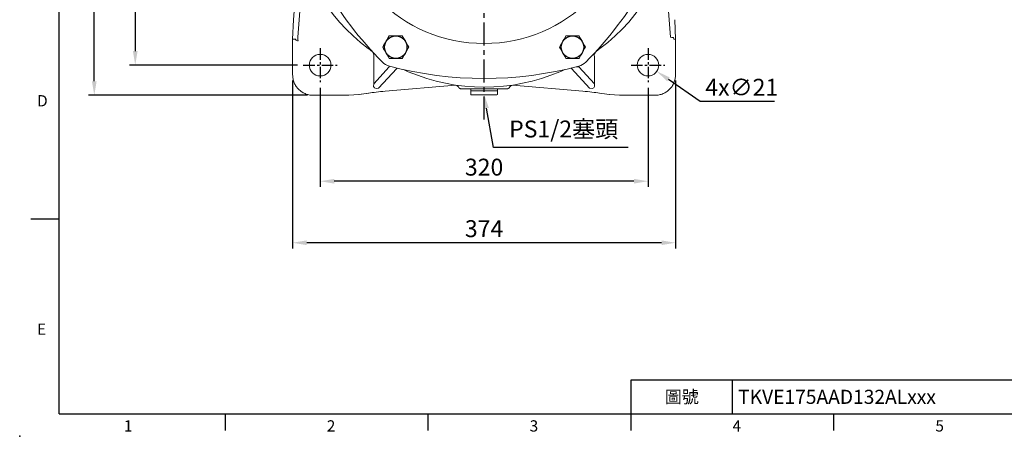
# Model space of a CAD drawing. Units: millimetres. Extents: x -38 to 1686, y -22 to 1078.
# Drawn here: x -38 to 923, y -22 to 384 of the extents above; entities that cross this region are included whole.
import ezdxf
from ezdxf.enums import TextEntityAlignment as Align

# ---------------------------------------------------------------- set-up
doc = ezdxf.new("R2010")
doc.units = ezdxf.units.MM
doc.linetypes.add('中心線', pattern=[12, 7.5, -1.5, 1.5, -1.5])
doc.linetypes.add('剖面線', pattern=[5, 2.5, -0.5, 0.5, -0.5, 0.5, -0.5])
for name, color, linetype in [('CEN', 2, '中心線'), ('DIM', 3, 'Continuous'), ('HATCH', 1, '剖面線'), ('MAIN', 7, 'Continuous')]:
    doc.layers.add(name, color=color, linetype=linetype)
doc.styles.add('ATTDEF', font='txt')
doc.styles.get("Standard").update_dxf_attribs({"font": 'simplex.shx', "bigfont": 'chineset.shx'})
doc.dimstyles.new('C', dxfattribs={"dimscale": 5.5, "dimtxt": 3, "dimasz": 2.5, "dimexe": 1, "dimexo": 1, "dimgap": 1, "dimtad": 1, "dimtoh": 1, "dimdec": 4, "dimdsep": 46, "dimtxsty": 'Standard', "dimcen": 0, "dimclrd": 256, "dimclre": 256, "dimclrt": 256, "dimadec": 0, "dimazin": 0, "dimtfac": 0.6, "dimtdec": 4, "dimtofl": 0, "dimtmove": 0, "dimatfit": 3, "dimfxl": 0, "dimtolj": 1, "dimarcsym": 0})
doc.dimstyles.new('L', dxfattribs={"dimscale": 5.5, "dimtxt": 3, "dimasz": 2.5, "dimexe": 1, "dimexo": 1, "dimgap": 1, "dimtad": 1, "dimdec": 4, "dimdsep": 46, "dimtxsty": 'Standard', "dimcen": 0, "dimclrd": 256, "dimclre": 256, "dimclrt": 256, "dimadec": 0, "dimazin": 0, "dimtfac": 0.6, "dimtdec": 4, "dimtmove": 0, "dimatfit": 3, "dimfxl": 0, "dimtolj": 1, "dimarcsym": 0})

# ---------------------------------------------------------------- blocks, each defined once
blk = doc.blocks.new('*D7')
at = {"layer": 'Defpoints', "color": 0}
for p in [(211.86, 507.01), (74.29, 340.01), (238.27, 340.01)]:
    blk.add_point(p, dxfattribs=at)
at = {"layer": 'DIM', "lineweight": -2}
for p, q in [((206.36, 507.01), (68.79, 507.01)), ((74.29, 493.26), (74.29, 353.76)), ((232.77, 340.01), (68.79, 340.01))]:
    blk.add_line(p, q, dxfattribs=at)
at = {"layer": 'DIM'}
for points in [[(72, 493.26), (76.59, 493.26), (74.29, 507.01)], [(72, 353.76), (76.59, 353.76), (74.29, 340.01)]]:
    blk.add_solid(points, dxfattribs=at)
at = {"layer": 'DIM', "insert": (60.54, 423.51), "char_height": 16.5, "attachment_point": 5, "rotation": 90}
blk.add_mtext('\\A1;167', dxfattribs=at)
blk = doc.blocks.new('*D8')
at = {"layer": 'Defpoints', "color": 0}
for p in [(34.29, 830.41), (247.84, 830.41), (247.84, 310.61)]:
    blk.add_point(p, dxfattribs=at)
at = {"layer": 'DIM', "lineweight": -2}
for p, q in [((242.34, 830.41), (28.79, 830.41)), ((34.29, 324.36), (34.29, 816.66)), ((242.34, 310.61), (28.79, 310.61))]:
    blk.add_line(p, q, dxfattribs=at)
at = {"layer": 'DIM'}
for points in [[(32, 816.66), (36.59, 816.66), (34.29, 830.41)], [(32, 324.36), (36.59, 324.36), (34.29, 310.61)]]:
    blk.add_solid(points, dxfattribs=at)
at = {"layer": 'DIM', "insert": (20.54, 570.51), "char_height": 16.5, "attachment_point": 5, "rotation": 90}
blk.add_mtext('\\A1;520', dxfattribs=at)
blk = doc.blocks.new('*D9')
at = {"layer": 'Defpoints', "color": 0}
for p in [(254.77, 323.51), (574.77, 323.51), (254.77, 226.79)]:
    blk.add_point(p, dxfattribs=at)
at = {"layer": 'DIM', "lineweight": -2}
for p, q in [((254.77, 318.01), (254.77, 221.29)), ((574.77, 318.01), (574.77, 221.29)), ((561.02, 226.79), (268.52, 226.79))]:
    blk.add_line(p, q, dxfattribs=at)
at = {"layer": 'DIM'}
for points in [[(268.52, 229.08), (268.52, 224.5), (254.77, 226.79)], [(561.02, 229.08), (561.02, 224.5), (574.77, 226.79)]]:
    blk.add_solid(points, dxfattribs=at)
at = {"layer": 'DIM', "insert": (414.77, 240.54), "char_height": 16.5, "attachment_point": 5}
blk.add_mtext('\\A1;320', dxfattribs=at)
blk = doc.blocks.new('*D10')
at = {"layer": 'Defpoints', "color": 0}
for p in [(227.87, 330.58), (601.67, 330.58), (227.87, 166.79)]:
    blk.add_point(p, dxfattribs=at)
at = {"layer": 'DIM', "lineweight": -2}
for p, q in [((227.87, 325.08), (227.87, 161.29)), ((601.67, 325.08), (601.67, 161.29)), ((587.92, 166.79), (241.62, 166.79))]:
    blk.add_line(p, q, dxfattribs=at)
at = {"layer": 'DIM'}
for points in [[(241.62, 169.08), (241.62, 164.5), (227.87, 166.79)], [(587.92, 169.08), (587.92, 164.5), (601.67, 166.79)]]:
    blk.add_solid(points, dxfattribs=at)
at = {"layer": 'DIM', "insert": (414.77, 180.54), "char_height": 16.5, "attachment_point": 5}
blk.add_mtext('\\A1;374', dxfattribs=at)
blk = doc.blocks.new('*D11')
at = {"layer": 'Defpoints', "color": 0}
for p in [(566.15, 346.01), (583.39, 334.02)]:
    blk.add_point(p, dxfattribs=at)
at = {"layer": 'DIM', "lineweight": -2}
for p, q in [((625.55, 304.7), (594.68, 326.17)), ((698.09, 304.7), (625.55, 304.7))]:
    blk.add_line(p, q, dxfattribs=at)
at = {"layer": 'DIM'}
blk.add_solid([(595.99, 328.05), (593.37, 324.28), (583.39, 334.02)], dxfattribs=at)
at = {"layer": 'DIM', "insert": (666.27, 318.45), "char_height": 16.5, "attachment_point": 5}
blk.add_mtext('\\A1;4x∅21', dxfattribs=at)
blk = doc.blocks.new('*D12')
at = {"layer": 'Defpoints', "color": 0}
for p in [(410.27, 337.12), (414.77, 311.51)]:
    blk.add_point(p, dxfattribs=at)
at = {"layer": 'DIM', "lineweight": -2}
for p, q in [((423.88, 259.66), (417.15, 297.97)), ((555.49, 259.66), (423.88, 259.66))]:
    blk.add_line(p, q, dxfattribs=at)
at = {"layer": 'DIM'}
blk.add_solid([(419.4, 298.37), (414.89, 297.57), (414.77, 311.51)], dxfattribs=at)
at = {"layer": 'DIM', "insert": (492.43, 277.73), "char_height": 16.5, "attachment_point": 5}
blk.add_mtext('\\A1;PS1/2{\\fPMingLiU|b0|i0|c136|p18;塞頭}', dxfattribs=at)
blk = doc.blocks.new('GJA420')
at = {"color": 0}
for p, q in [((0, 0), (0, 192)), ((0, 34.5), (-5, 34.5)), ((101.5, 6), (275, 6)), ((101.5, 0), (101.5, 6)), ((119.5, 0), (119.5, 6)), ((0, 0), (275, 0)), ((29.5, -3), (29.5, 0)), ((65.5, -3), (65.5, 0)), ((101.5, -3), (101.5, 0)), ((137.5, -3), (137.5, 0))]:
    blk.add_line(p, q, dxfattribs=at)
blk.add_point((-7, -4), dxfattribs=at)
for s, p in [('D', (-3.91, 54.5)), ('E', (-3.91, 14)), ('1', (11.5, -3.16)), ('2', (47.5, -3.16)), ('3', (83.5, -3.16)), ('4', (119.5, -3.16)), ('5', (155.5, -3.16))]:
    blk.add_text(s, height=2, dxfattribs=at).set_placement(p)
at = {"color": 0, "insert": (110.5, 3), "char_height": 2.2, "width": 7, "attachment_point": 5}
blk.add_mtext('\\f標楷體|b0|i0|c136|p65;圖號', dxfattribs=at)
at = {"color": 4, "style": 'ATTDEF'}
blk.add_attdef('料號', text='', height=2.5, dxfattribs=at).set_placement((120.5, 3), align=Align.MIDDLE_LEFT)
for tag, p in [('比例', (200.5, 3)), ('版本', (236.5, 3))]:
    blk.add_attdef(tag, text='', height=2.5, dxfattribs=at).set_placement(p, align=Align.MIDDLE_CENTER)

msp = doc.modelspace()

# ---------------------------------------------------------------- linework, layer by layer
at = {"layer": 'CEN', "ltscale": 3}
msp.add_line((414.76875, 287.06537), (414.76875, 825.51008), dxfattribs=at)
at = {"layer": 'CEN', "ltscale": 1.5}
for p, q in [((254.76875, 356.5113), (254.76875, 323.5113)), ((574.76875, 356.5113), (574.76875, 323.5113)), ((238.26875, 340.0113), (271.26875, 340.0113)), ((558.26875, 340.0113), (591.26875, 340.0113))]:
    msp.add_line(p, q, dxfattribs=at)
at = {"layer": 'HATCH', "linetype": 'Continuous'}
for centre in [(328.51876, 357.62193), (501.01875, 357.62193)]:
    msp.add_circle(centre, 10.99999, dxfattribs=at)
at = {"layer": 'MAIN', "linetype": 'Continuous', "lineweight": 15}
for p, q in [((233.85292, 454.07878), (228.68273, 384.16163)), ((236.89869, 419.95617), (232.99931, 367.24385)), ((596.53819, 367.24385), (592.63881, 419.95617)), ((228.68273, 384.16163), (227.86835, 365.50913)), ((601.66916, 365.50913), (600.85477, 384.16163)), ((229.71606, 365.46881), (227.86835, 365.50913)), ((227.86835, 365.50913), (227.86835, 330.58349)), ((599.77466, 366.54008), (599.82143, 365.46881)), ((599.82143, 365.46881), (601.66916, 365.50913)), ((601.66916, 330.58349), (601.66916, 365.50913)), ((303.48692, 354.86483), (301.66838, 356.21158)), ((527.86912, 356.21158), (526.05058, 354.86483)), ((529.34554, 357.76907), (529.01454, 357.4406)), ((307.07815, 348.0127), (307.07815, 321.78615)), ((522.45935, 321.78615), (522.45935, 348.0127)), ((307.07815, 321.78615), (322.156, 338.24073)), ((329.5422, 336.85034), (311.78567, 317.4725)), ((517.75183, 317.4725), (499.9953, 336.85034)), ((507.38151, 338.24073), (522.45935, 321.78615)), ((340.72254, 333.66365), (338.64695, 334.56517)), ((490.89055, 334.56517), (488.81496, 333.66365)), ((318.31413, 314.57632), (386.92533, 320.57903)), ((318.31449, 314.57223), (386.94269, 320.57642)), ((386.93618, 320.57741), (386.94268, 320.57642)), ((442.59481, 320.57642), (511.22301, 314.57223)), ((442.59482, 320.57642), (442.60132, 320.57741)), ((247.84094, 310.6109), (282.7644, 310.6109)), ((282.7644, 310.6109), (292.53061, 311.46533)), ((292.53061, 311.46533), (302.05068, 312.79906)), ((292.74209, 311.48673), (302.20579, 312.81256)), ((302.20579, 312.81256), (302.05068, 312.79906)), ((318.31449, 314.57223), (318.31413, 314.57632)), ((401.76875, 317.01131), (401.76875, 315.0113)), ((402.06875, 315.0113), (401.76875, 314.7113)), ((427.76875, 315.0113), (401.76875, 315.0113)), ((401.76875, 314.7113), (401.76875, 311.5113)), ((401.76875, 311.5113), (402.26875, 311.0113)), ((427.26875, 311.0113), (402.26875, 311.0113)), ((427.26875, 311.0113), (427.76875, 311.5113)), ((427.76875, 314.7113), (427.46875, 315.0113)), ((427.76875, 315.0113), (427.76875, 317.01131)), ((427.76875, 311.5113), (427.76875, 314.7113)), ((511.22337, 314.57632), (511.22301, 314.57223)), ((527.33171, 312.81256), (536.79542, 311.48673)), ((527.48683, 312.79906), (527.33171, 312.81256)), ((527.48683, 312.79906), (537.00688, 311.46533)), ((537.00688, 311.46533), (546.7731, 310.6109)), ((546.7731, 310.6109), (581.69657, 310.6109))]:
    msp.add_line(p, q, dxfattribs=at)
at = {"layer": 'MAIN', "color": 7, "linetype": 'Continuous', "lineweight": 15}
for p, q in [((322.1679, 368.62192), (334.86961, 368.62192)), ((494.6679, 368.62192), (507.3696, 368.62192)), ((334.86961, 346.62192), (322.1679, 346.62192)), ((507.3696, 346.62192), (494.6679, 346.62192))]:
    msp.add_line(p, q, dxfattribs=at)
at = {"layer": 'MAIN', "linetype": 'Continuous', "lineweight": 15, "flags": 128}
for points in [[(230.11476, 365.56588), (230.10558, 365.52607), (230.09029, 365.49493), (230.06762, 365.47292), (230.02557, 365.46206)], [(232.99931, 367.24385), (233.01826, 366.83897), (233.03784, 366.42068), (233.05796, 365.99077), (233.07854, 365.55109), (233.09949, 365.10358), (233.12071, 364.65014), (233.14212, 364.19273), (233.16361, 363.73335)], [(500.58231, 337.3886), (500.29216, 337.1644), (499.99531, 336.85034)], [(507.38151, 338.24072), (506.73773, 338.35889), (504.87952, 338.47142)]]:
    msp.add_lwpolyline(points, dxfattribs=at)
at = {"layer": 'MAIN', "color": 7, "linetype": 'Continuous', "lineweight": 15, "flags": 128}
for points in [[(315.81704, 357.62192), (316.66513, 359.09083), (317.60099, 360.71181), (318.7361, 362.67787), (319.90765, 364.70705), (321.28236, 367.08813), (322.1679, 368.62192)], [(334.86961, 368.62192), (335.71768, 367.15301), (336.65355, 365.53204), (337.78866, 363.56597), (338.96021, 361.53679), (340.33492, 359.15571), (341.22046, 357.62192)], [(488.31704, 357.62192), (488.70964, 358.30192), (489.44602, 359.57736), (490.24775, 360.966), (491.33605, 362.85099), (492.44103, 364.76488), (493.7977, 367.11469), (494.6679, 368.62192)], [(507.3696, 368.62192), (508.21768, 367.15301), (509.15355, 365.53204), (510.28866, 363.56597), (511.46021, 361.53679), (512.83492, 359.15571), (513.72046, 357.62192)], [(322.1679, 346.62192), (321.31982, 348.09083), (320.38395, 349.71181), (319.24884, 351.67787), (318.07729, 353.70705), (316.70259, 356.08813), (315.81704, 357.62192)], [(341.22046, 357.62192), (340.37238, 356.15301), (339.43651, 354.53204), (338.3014, 352.56597), (337.12986, 350.53679), (335.75514, 348.15571), (334.86961, 346.62192)], [(494.6679, 346.62192), (493.81982, 348.09083), (492.88395, 349.71181), (491.74884, 351.67787), (490.5773, 353.70705), (489.20258, 356.08813), (488.31704, 357.62192)], [(513.72046, 357.62192), (512.85025, 356.11469), (511.49359, 353.76488), (510.38861, 351.85099), (509.30031, 349.966), (508.49858, 348.57736), (507.7622, 347.30192), (507.3696, 346.62192)]]:
    msp.add_lwpolyline(points, dxfattribs=at)
at = {"layer": 'MAIN', "linetype": 'Continuous', "lineweight": 15}
for centre, radius in [((414.76875, 507.0113), 145.83477), ((254.76875, 340.0113), 10.5), ((574.76875, 340.0113), 10.5)]:
    msp.add_circle(centre, radius, dxfattribs=at)
for centre, radius, start, end in [((570.65332, 597.0113), 360, 195.12125525, 224.87874475), ((258.88418, 597.0113), 360, 315.12125525, 344.87874475), ((414.76866, 507.01124), 188.4999, 186.87002206, 233.12997023), ((414.7687, 507.01134), 188.50006, 306.87004451, 353.12995322), ((233.16349, 367.12837), 3.42581, 207.13545135, 262.42618784), ((596.11114, 351.95962), 15.27645, 77.75335054, 87.88466368), ((524.96215, 360.06909), 4.8302, 307.00121381, 327.03147755), ((414.76875, 507.0113), 188.5, 233.82971628, 234.66687224), ((301.60233, 349.29345), 5.62361, 346.83556841, 51.68388442), ((527.93517, 349.29345), 5.62361, 128.31611558, 193.16443159), ((414.76875, 507.0113), 188.5, 305.33312776, 306.17028372), ((326.17916, 353.56962), 14.99062, 224.87848836, 255.12148003), ((316.43172, 339.39572), 5.83964, 348.59245353, 357.09077134), ((414.76875, 687.0113), 360, 255.12125525, 284.87874475), ((331.58796, 333.48482), 3.93852, 112.72195624, 121.2937555), ((497.94954, 333.48482), 3.93852, 58.7062445, 67.27804042), ((503.35831, 353.56968), 14.99069, 284.87857354, 315.12143078), ((513.10578, 339.39572), 5.83964, 182.90922743, 191.40754647), ((414.76875, 507.0113), 188.5, 245.33312776, 246.17028372), ((414.76875, 507.01115), 188.49986, 246.87001958, 293.12998042), ((414.76875, 507.0113), 188.5, 293.82971628, 294.66687224), ((386.34119, 316.60588), 4.01585, 18.05320266, 81.38579349), ((443.198, 316.60389), 4.01806, 98.63370174, 161.88303893)]:
    msp.add_arc(centre, radius, start, end, dxfattribs=at)
for centre, major_axis, ratio, start_param, end_param in [((595.5015, 383.71431), (-1.21964, 16.48719), 0.181463574, 3.081151072, 3.126223544), ((596.78163, 366.4094), (3.00272, 0.07022), 0.272484598, 0.074202057, 0.537211232), ((234.036, 383.71431), (1.47749, 19.97287), 0.499314767, 3.156961763, 3.202034235), ((315.16106, 325.88158), (7.44411, 8.12382), 0.453775113, 2.449043803, 3.834141504), ((514.37645, 325.88158), (-7.44411, 8.12382), 0.453775113, 2.449043803, 3.834141504), ((318.31413, 313.36634), (22.99976, 2.01776), 0.05220726, 1.566216236, 2.351614399), ((511.22337, 313.36634), (22.99976, -2.01776), 0.05220726, 0.789978254, 1.575376418)]:
    msp.add_ellipse(centre, major_axis=major_axis, ratio=ratio, start_param=start_param, end_param=end_param, dxfattribs=at)
for points in [[(228.70892, 384.34876), (228.68273, 384.16163)], [(600.85477, 384.16163), (600.81635, 384.34506)], [(391.67104, 317.01131), (390.15933, 317.85039)], [(439.37817, 317.85039), (437.86646, 317.01131)], [(292.53061, 311.46533), (292.73865, 311.50606)], [(398.4384, 317.01131), (391.67104, 317.01131)], [(437.86646, 317.01131), (431.0991, 317.01131)], [(536.79886, 311.50606), (537.00688, 311.46533)]]:
    msp.add_open_spline(points, degree=1, dxfattribs=at)
for points, knots in [([(229.71606, 365.46881), (229.77325, 365.47726), (229.83323, 365.48612), (230.00405, 365.49), (230.012, 365.49018)], [0, 0, 0, 0, 0.953473061, 1, 1, 1, 1]), ([(227.86835, 330.58349), (227.94895, 329.22263), (228.10803, 326.53666), (229.34839, 322.72474), (231.19999, 319.31406), (233.6338, 316.37644), (236.57138, 313.94262), (239.98199, 312.09104), (243.79395, 310.85058), (246.48001, 310.6915), (247.84094, 310.6109)], [0, 0, 0, 0, 0.130112862, 0.256806185, 0.380096086, 0.49999996, 0.619897679, 0.743185492, 0.869880889, 1, 1, 1, 1]), ([(581.69657, 310.6109), (583.05743, 310.6915), (585.74339, 310.85058), (589.55531, 312.09095), (592.966, 313.94254), (595.90362, 316.37635), (598.33744, 319.31393), (600.18901, 322.72455), (601.42946, 326.5365), (601.58856, 329.22256), (601.66916, 330.58349)], [0, 0, 0, 0, 0.130112419, 0.256805772, 0.38009612, 0.500000022, 0.619897769, 0.743185383, 0.86988081, 1, 1, 1, 1]), ([(431.0991, 317.01131), (430.99036, 317.01131), (430.77328, 317.01131), (429.71665, 317.01131), (428.17832, 317.01131), (426.12857, 317.01131), (423.67946, 317.01131), (420.8941, 317.01131), (417.88957, 317.01131), (414.76588, 317.01131), (411.64258, 317.01131), (408.63774, 317.01131), (405.8529, 317.01131), (403.40485, 317.01131), (401.3577, 317.01131), (399.81971, 317.01131), (398.76429, 317.01131), (398.54716, 317.01131), (398.4384, 317.01131)], [0, 0, 0, 0, 0.062653381, 0.125085458, 0.187684497, 0.250132694, 0.312665378, 0.375106923, 0.437564612, 0.500052143, 0.562555565, 0.624996934, 0.687479516, 0.749954117, 0.812429967, 0.874945107, 0.937358612, 1, 1, 1, 1])]:
    msp.add_open_spline(points, degree=3, knots=knots, dxfattribs=at)

# ---------------------------------------------------------------- block references
at = {"layer": 'DIM'}
ref = msp.add_blockref('GJA420', (0, 0), dxfattribs=dict(at, xscale=5.5, yscale=5.5, zscale=5.5))
ref.add_attrib('料號', 'TKVE175AAD132ALxxx', dxfattribs={"layer": '0', "color": 4, "height": 13.75, "style": 'ATTDEF'}).set_placement((662.75, 16.5), align=Align.MIDDLE_LEFT)

# ---------------------------------------------------------------- dimensions: what is measured, and where the dimension line sits
for base, p1, p2, angle, override, picture, middle in [((34.29354, 830.41171), (247.84093, 310.6109), (247.84093, 830.41171), 90, {"dimdec": 0, "dimtmove": 0}, '*D8', (34.29354, 570.51131)), ((74.29354, 340.0113), (211.85582, 507.0113), (238.26875, 340.0113), 90, {"dimtmove": 0}, '*D7', (74.29354, 423.5113)), ((227.86835, 166.78928), (601.66914, 330.58349), (227.86835, 330.58349), 180, {"dimdec": 0, "dimtmove": 0}, '*D10', (414.76875, 166.78928))]:
    dim = msp.add_linear_dim(base=base, p1=p1, p2=p2, angle=angle, dimstyle='L', override=override, dxfattribs=at)
    dim.commit()
    dim.dimension.update_dxf_attribs({"geometry": picture, "text_midpoint": middle, "dimtype": 160})
dim = msp.add_diameter_dim_2p(p1=(566.1482, 346.00598), p2=(583.3893, 334.01663), text='4x<>', dimstyle='C', dxfattribs=at)
dim.commit()
dim.dimension.update_dxf_attribs({"geometry": '*D11', "text_midpoint": (666.26549, 304.69751), "dimtype": 163})
dim = msp.add_diameter_dim_2p(p1=(410.27057, 337.11924), p2=(414.76875, 311.5113), text='PS1/2{\\fPMingLiU|b0|i0|c136|p18;塞頭}', dimstyle='C', dxfattribs=at)
dim.commit()
dim.dimension.update_dxf_attribs({"geometry": '*D12', "text_midpoint": (492.43161, 277.7337)})
dim = msp.add_linear_dim(base=(254.76875, 226.78928), p1=(574.76875, 323.5113), p2=(254.76875, 323.5113), angle=180, dimstyle='L', override={"dimtmove": 0}, dxfattribs=at)
dim.commit()
dim.dimension.update_dxf_attribs({"geometry": '*D9', "text_midpoint": (414.76875, 240.53928)})

doc.saveas('drawing.dxf')
